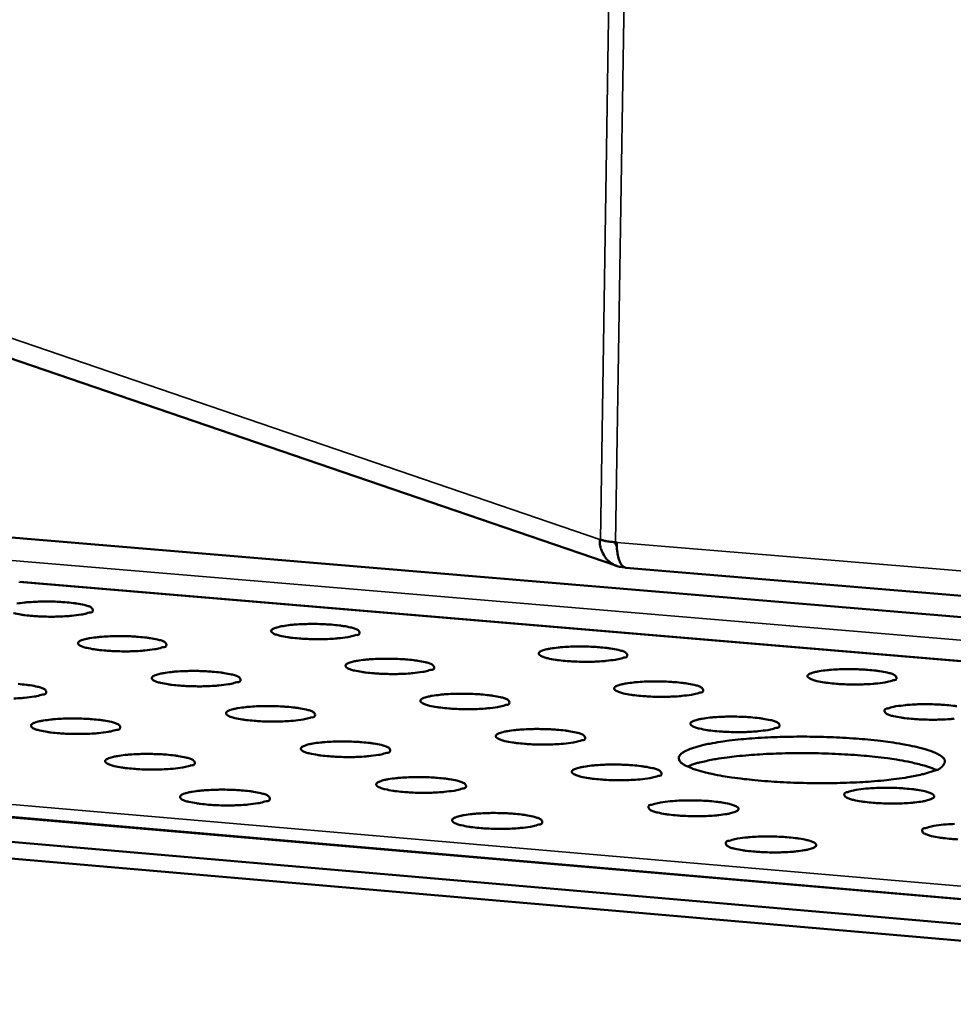
# Model space of a CAD drawing. Units: millimetres. Extents: x 65 to 5852, y 100 to 4100.
# Drawn here: x 3913 to 3970, y 3585 to 3645 of the extents above; entities that cross this region are included whole.
import ezdxf

# ---------------------------------------------------------------- set-up
doc = ezdxf.new("R2010")
doc.units = ezdxf.units.MM
doc.header["$LTSCALE"] = 20
doc.layers.add('Visible (ISO)', color=7, linetype='Continuous', lineweight=50)
doc.layers.add('Visible Narrow (ISO)', color=7, linetype='Continuous', lineweight=35)

msp = doc.modelspace()

# ---------------------------------------------------------------- linework, layer by layer
at = {"layer": 'Visible (ISO)'}
for p, q in [((3896.459, 3630.3), (3949.687, 3612.068)), ((4051.497, 3602.194), (3910.271, 3614.01)), ((3948.657, 3613.678), (3948.695, 3613.665)), ((3949.699, 3613.247), (3949.574, 3613.512)), ((3949.619, 3613.508), (3949.696, 3613.502)), ((3950.244, 3611.955), (4019.845, 3606.146)), ((4038.609, 3600.569), (3913.338, 3611.1)), ((3879.196, 3599.679), (4013.066, 3588.138)), ((3870.984, 3598.88), (4015.268, 3586.408)), ((3870.973, 3597.871), (4015.247, 3585.379))]:
    msp.add_line(p, q, dxfattribs=at)
at = {"layer": 'Visible (ISO)', "flags": 128}
for points in [[(3948.657, 3613.678, 0.046889), (3948.681, 3613.29, 0.066902), (3948.758, 3613.028, 0.024667), (3948.947, 3612.66, 0.047803), (3949.07, 3612.485, 0.052863), (3949.229, 3612.337, 0.029788), (3949.549, 3612.123, 0.07652), (3949.778, 3612.033, 0.05288), (3950.13, 3611.992)], [(3948.695, 3613.665, 0.0117), (3948.887, 3613.615, 0.0117), (3949.082, 3613.574, 0.015934), (3949.349, 3613.532, 0.015934), (3949.619, 3613.508)], [(3950.244, 3611.955, -0.056343), (3950.091, 3612.021, -0.100707), (3950.02, 3612.083, -0.038446), (3949.906, 3612.259, -0.047782), (3949.841, 3612.413, -0.020572), (3949.804, 3612.548, -0.007892), (3949.728, 3612.905, -0.034714), (3949.699, 3613.143, -0.02309), (3949.696, 3613.502)], [(3913.163, 3609.776, -0.00734), (3913.627, 3609.837, -0.012133), (3913.91, 3609.863, -0.006873), (3914.394, 3609.89, -0.008189), (3914.802, 3609.9, -0.007167), (3915.26, 3609.898, -0.00695), (3915.732, 3609.882, -0.009012), (3916.106, 3609.857, -0.006975), (3916.587, 3609.809, -0.014598), (3916.823, 3609.776, -0.007691), (3917.266, 3609.693, -0.034125), (3917.505, 3609.627, -0.042578), (3917.686, 3609.545, -0.115704), (3917.755, 3609.482, -0.102321), (3917.796, 3609.385, -0.292991), (3917.746, 3609.259, -0.233882), (3917.583, 3609.231)], [(3917.583, 3609.231, -0.013325), (3917.235, 3609.133, -0.029203), (3917.072, 3609.102, -0.003166), (3916.48, 3609.029, -0.012164), (3916.325, 3609.014, -0.006883), (3915.84, 3608.988, -0.008203), (3915.432, 3608.977, -0.007178), (3914.973, 3608.98, -0.00696), (3914.501, 3608.996, -0.00903), (3914.126, 3609.021, -0.006986), (3913.644, 3609.068, -0.014644), (3913.408, 3609.102, -0.007708), (3912.965, 3609.185, -0.034296)], [(3933.816, 3607.863, -0.013467), (3933.47, 3607.765, -0.029542), (3933.308, 3607.734, -0.003236), (3932.718, 3607.66, -0.012281), (3932.562, 3607.645, -0.006898), (3932.075, 3607.618, -0.00825), (3931.667, 3607.608, -0.007178), (3931.207, 3607.611, -0.00698), (3930.733, 3607.627, -0.009001), (3930.356, 3607.652, -0.006992), (3929.872, 3607.699, -0.014531), (3929.634, 3607.733, -0.007698), (3929.188, 3607.817, -0.033813), (3928.949, 3607.883, -0.041549), (3928.764, 3607.965, -0.114048), (3928.664, 3608.055, -0.216526), (3928.65, 3608.126, -0.176595), (3928.696, 3608.195, -0.07652), (3928.861, 3608.281, -0.019722), (3929.144, 3608.365, -0.025291), (3929.37, 3608.41, -0.007366), (3929.835, 3608.472, -0.012249), (3930.116, 3608.498, -0.006889), (3930.602, 3608.525, -0.008235), (3931.009, 3608.535, -0.007167), (3931.469, 3608.533, -0.00697), (3931.941, 3608.516, -0.008983), (3932.318, 3608.492, -0.006982), (3932.802, 3608.444, -0.014486), (3933.04, 3608.41, -0.00768), (3933.485, 3608.327, -0.033645), (3933.724, 3608.261, -0.041009), (3933.911, 3608.179, -0.113293), (3933.983, 3608.115, -0.103168), (3934.026, 3608.018, -0.293978), (3933.978, 3607.893, -0.231576), (3933.816, 3607.863)], [(3922.059, 3607.121, -0.013404), (3921.71, 3607.022, -0.029372), (3921.547, 3606.991, -0.003202), (3920.954, 3606.917, -0.012232), (3920.798, 3606.902, -0.006909), (3920.31, 3606.875, -0.008241), (3919.901, 3606.865, -0.0072), (3919.441, 3606.868, -0.006987), (3918.966, 3606.884, -0.009049), (3918.59, 3606.909, -0.00701), (3918.106, 3606.957, -0.014654), (3917.869, 3606.99, -0.007739), (3917.423, 3607.074, -0.034241), (3917.184, 3607.141, -0.042756), (3917.002, 3607.223, -0.115859), (3916.904, 3607.313, -0.216743), (3916.891, 3607.385, -0.174302), (3916.938, 3607.454, -0.07556), (3917.105, 3607.539, -0.019263), (3917.392, 3607.624, -0.02508), (3917.618, 3607.669, -0.007374), (3918.084, 3607.731, -0.012201), (3918.366, 3607.758, -0.006899), (3918.853, 3607.784, -0.008227), (3919.261, 3607.795, -0.007189), (3919.721, 3607.792, -0.006977), (3920.195, 3607.776, -0.009031), (3920.571, 3607.751, -0.006999), (3921.055, 3607.703, -0.014609), (3921.292, 3607.669, -0.007721), (3921.737, 3607.586, -0.03407), (3921.976, 3607.519, -0.042201), (3922.16, 3607.437, -0.115092), (3922.23, 3607.373, -0.102587), (3922.271, 3607.276, -0.292464), (3922.222, 3607.149, -0.232656), (3922.059, 3607.121)], [(3950.129, 3606.488, -0.01361), (3949.783, 3606.389, -0.029887), (3949.623, 3606.358, -0.003307), (3949.034, 3606.284, -0.0124), (3948.877, 3606.269, -0.006914), (3948.389, 3606.242, -0.008298), (3947.982, 3606.232, -0.007177), (3947.519, 3606.234, -0.007), (3947.045, 3606.251, -0.008972), (3946.665, 3606.276, -0.006999), (3946.179, 3606.324, -0.01442), (3945.939, 3606.358, -0.007688), (3945.49, 3606.442, -0.033337), (3945.251, 3606.507, -0.040015), (3945.061, 3606.591, -0.111675), (3944.958, 3606.681, -0.215457), (3944.942, 3606.753, -0.179311), (3944.987, 3606.822, -0.078039), (3945.149, 3606.908, -0.020479), (3945.428, 3606.992, -0.02568), (3945.655, 3607.038, -0.007391), (3946.121, 3607.1, -0.012368), (3946.401, 3607.126, -0.006904), (3946.888, 3607.153, -0.008283), (3947.295, 3607.164, -0.007166), (3947.757, 3607.161, -0.006989), (3948.23, 3607.145, -0.008954), (3948.61, 3607.12, -0.006988), (3949.094, 3607.072, -0.014375), (3949.335, 3607.038, -0.007671), (3949.783, 3606.954, -0.033172), (3950.023, 3606.889, -0.039494), (3950.214, 3606.805, -0.110938), (3950.289, 3606.74, -0.103999), (3950.334, 3606.643, -0.294764), (3950.289, 3606.52, -0.229035), (3950.129, 3606.488)], [(3938.364, 3605.742, -0.013546), (3938.016, 3605.643, -0.029714), (3937.855, 3605.612, -0.003273), (3937.263, 3605.537, -0.012351), (3937.106, 3605.522, -0.006925), (3936.617, 3605.495, -0.008289), (3936.209, 3605.485, -0.0072), (3935.746, 3605.488, -0.007007), (3935.271, 3605.504, -0.00902), (3934.892, 3605.529, -0.007017), (3934.406, 3605.577, -0.014542), (3934.166, 3605.611, -0.007728), (3933.719, 3605.696, -0.033757), (3933.478, 3605.762, -0.041179), (3933.292, 3605.845, -0.113444), (3933.19, 3605.935, -0.215787), (3933.176, 3606.007, -0.177054), (3933.222, 3606.077, -0.077054), (3933.386, 3606.163, -0.019998), (3933.669, 3606.247, -0.025465), (3933.896, 3606.293, -0.0074), (3934.363, 3606.356, -0.012319), (3934.644, 3606.382, -0.006915), (3935.132, 3606.409, -0.008274), (3935.54, 3606.419, -0.007189), (3936.002, 3606.417, -0.006997), (3936.477, 3606.4, -0.009002), (3936.855, 3606.375, -0.007006), (3937.34, 3606.327, -0.014497), (3937.58, 3606.293, -0.007711), (3938.028, 3606.209, -0.03359), (3938.268, 3606.143, -0.040643), (3938.456, 3606.06, -0.112694), (3938.529, 3605.995, -0.10343), (3938.573, 3605.898, -0.293393), (3938.526, 3605.773, -0.23029), (3938.364, 3605.742)], [(3926.568, 3604.994, -0.013482), (3926.218, 3604.895, -0.029542), (3926.055, 3604.863, -0.003239), (3925.461, 3604.789, -0.012302), (3925.304, 3604.774, -0.006935), (3924.815, 3604.747, -0.00828), (3924.404, 3604.736, -0.007222), (3923.942, 3604.739, -0.007015), (3923.466, 3604.755, -0.009069), (3923.088, 3604.781, -0.007034), (3922.601, 3604.829, -0.014665), (3922.363, 3604.863, -0.00777), (3921.916, 3604.948, -0.034185), (3921.675, 3605.014, -0.042377), (3921.491, 3605.097, -0.115245), (3921.392, 3605.188, -0.216035), (3921.379, 3605.26, -0.17477), (3921.426, 3605.33, -0.076084), (3921.593, 3605.416, -0.019531), (3921.879, 3605.501, -0.025251), (3922.106, 3605.547, -0.007409), (3922.573, 3605.609, -0.01227), (3922.857, 3605.636, -0.006925), (3923.345, 3605.663, -0.008265), (3923.755, 3605.673, -0.007211), (3924.217, 3605.671, -0.007004), (3924.692, 3605.654, -0.009051), (3925.07, 3605.629, -0.007024), (3925.555, 3605.581, -0.01462), (3925.794, 3605.547, -0.007752), (3926.241, 3605.463, -0.034015), (3926.481, 3605.396, -0.041826), (3926.667, 3605.313, -0.114481), (3926.738, 3605.249, -0.102851), (3926.78, 3605.15, -0.291919), (3926.731, 3605.024, -0.231414), (3926.568, 3604.994)], [(3966.52, 3605.106, -0.013757), (3966.177, 3605.007, -0.030239), (3966.017, 3604.976, -0.003382), (3965.431, 3604.901, -0.012521), (3965.272, 3604.886, -0.00693), (3964.782, 3604.859, -0.008346), (3964.375, 3604.849, -0.007177), (3963.911, 3604.852, -0.00702), (3963.436, 3604.868, -0.008943), (3963.053, 3604.893, -0.007005), (3962.566, 3604.941, -0.014309), (3962.323, 3604.976, -0.007679), (3961.872, 3605.06, -0.032867), (3961.632, 3605.125, -0.038534), (3961.437, 3605.21, -0.109356), (3961.33, 3605.3, -0.214235), (3961.314, 3605.372, -0.181973), (3961.357, 3605.442, -0.079602), (3961.516, 3605.528, -0.021272), (3961.791, 3605.612, -0.026077), (3962.02, 3605.659, -0.007417), (3962.486, 3605.722, -0.012488), (3962.765, 3605.748, -0.00692), (3963.253, 3605.775, -0.008331), (3963.66, 3605.785, -0.007166), (3964.124, 3605.782, -0.007009), (3964.598, 3605.766, -0.008925), (3964.98, 3605.741, -0.006994), (3965.467, 3605.693, -0.014265), (3965.71, 3605.659, -0.007663), (3966.161, 3605.575, -0.032705), (3966.4, 3605.51, -0.038032), (3966.597, 3605.425, -0.108637), (3966.675, 3605.359, -0.104815), (3966.722, 3605.262, -0.295345), (3966.679, 3605.141, -0.226271), (3966.52, 3605.106)], [(3954.749, 3604.357, -0.013691), (3954.403, 3604.257, -0.030063), (3954.242, 3604.226, -0.003346), (3953.653, 3604.151, -0.012471), (3953.494, 3604.136, -0.00694), (3953.004, 3604.109, -0.008337), (3952.595, 3604.098, -0.007199), (3952.131, 3604.101, -0.007027), (3951.655, 3604.118, -0.008991), (3951.273, 3604.143, -0.007023), (3950.786, 3604.191, -0.01443), (3950.543, 3604.226, -0.007718), (3950.093, 3604.31, -0.03328), (3949.853, 3604.376, -0.039657), (3949.661, 3604.46, -0.111083), (3949.556, 3604.551, -0.214674), (3949.541, 3604.623, -0.179754), (3949.585, 3604.693, -0.07859), (3949.747, 3604.78, -0.020768), (3950.025, 3604.864, -0.025858), (3950.254, 3604.91, -0.007426), (3950.721, 3604.973, -0.012438), (3951.001, 3605, -0.00693), (3951.49, 3605.027, -0.008322), (3951.898, 3605.037, -0.007188), (3952.362, 3605.035, -0.007017), (3952.838, 3605.018, -0.008973), (3953.219, 3604.993, -0.007012), (3953.706, 3604.945, -0.014385), (3953.948, 3604.911, -0.007701), (3954.398, 3604.826, -0.033116), (3954.638, 3604.761, -0.03914), (3954.831, 3604.676, -0.110351), (3954.908, 3604.61, -0.104257), (3954.953, 3604.513, -0.294119), (3954.909, 3604.39, -0.227693), (3954.749, 3604.357)], [(3914.741, 3604.244, 0.232403), (3914.906, 3604.273, 0.290345), (3914.957, 3604.401, 0.102261), (3914.916, 3604.5, 0.116301), (3914.846, 3604.564, 0.043042), (3914.664, 3604.647, 0.034447), (3914.423, 3604.714, 0.007794), (3913.977, 3604.799, 0.014744), (3913.739, 3604.833, 0.007041), (3913.253, 3604.881, 0.009099)], [(3912.981, 3603.996, 0.006945), (3913.47, 3604.023, 0.012252), (3913.627, 3604.038, 0.003206), (3914.225, 3604.113, 0.029372), (3914.389, 3604.145, 0.013419), (3914.741, 3604.244)], [(3942.946, 3603.605, -0.013627), (3942.598, 3603.505, -0.029888), (3942.435, 3603.474, -0.003311), (3941.843, 3603.399, -0.012421), (3941.685, 3603.384, -0.006951), (3941.194, 3603.356, -0.008328), (3940.784, 3603.346, -0.007222), (3940.32, 3603.349, -0.007035), (3939.843, 3603.365, -0.009039), (3939.462, 3603.391, -0.007041), (3938.974, 3603.439, -0.014552), (3938.733, 3603.474, -0.007759), (3938.283, 3603.558, -0.033701), (3938.042, 3603.625, -0.040812), (3937.853, 3603.709, -0.112842), (3937.751, 3603.8, -0.215034), (3937.736, 3603.872, -0.177507), (3937.782, 3603.942, -0.077593), (3937.946, 3604.029, -0.020279), (3938.228, 3604.114, -0.025641), (3938.456, 3604.16, -0.007435), (3938.924, 3604.223, -0.012389), (3939.207, 3604.25, -0.006941), (3939.696, 3604.277, -0.008313), (3940.106, 3604.288, -0.007211), (3940.57, 3604.285, -0.007024), (3941.046, 3604.268, -0.009021), (3941.426, 3604.243, -0.00703), (3941.913, 3604.195, -0.014507), (3942.155, 3604.161, -0.007741), (3942.604, 3604.076, -0.033534), (3942.845, 3604.01, -0.04028), (3943.035, 3603.926, -0.112097), (3943.11, 3603.86, -0.103689), (3943.154, 3603.762, -0.292789), (3943.107, 3603.637, -0.22899), (3942.946, 3603.605)], [(3931.111, 3602.852, 0.230156), (3931.275, 3602.882, 0.291358), (3931.323, 3603.009, 0.103112), (3931.28, 3603.108, 0.113874), (3931.208, 3603.173, 0.041453), (3931.021, 3603.257, 0.033959), (3930.779, 3603.324, 0.007782), (3930.331, 3603.408, 0.01463), (3930.09, 3603.443, 0.007048), (3929.603, 3603.491, 0.00907), (3929.223, 3603.517, 0.007031), (3928.746, 3603.533, 0.007233), (3928.282, 3603.536, 0.008304), (3927.871, 3603.525, 0.006951), (3927.381, 3603.498, 0.012339), (3927.097, 3603.471, 0.007443), (3926.628, 3603.408, 0.025425), (3926.4, 3603.362, 0.019804), (3926.114, 3603.277, 0.076613), (3925.947, 3603.19, 0.175233), (3925.901, 3603.12, 0.215313), (3925.914, 3603.046, 0.114632), (3926.014, 3602.956, 0.042), (3926.2, 3602.872, 0.034129), (3926.442, 3602.805, 0.0078), (3926.891, 3602.72, 0.014676), (3927.131, 3602.685, 0.007059), (3927.619, 3602.637, 0.009088), (3927.999, 3602.611, 0.007042), (3928.477, 3602.595, 0.007244), (3928.942, 3602.592, 0.008319), (3929.353, 3602.602, 0.006961), (3929.844, 3602.63, 0.012371), (3930.002, 3602.645, 0.003277), (3930.598, 3602.72, 0.029714), (3930.761, 3602.752, 0.013562), (3931.111, 3602.852)], [(3966.187, 3603.39, 0.22557), (3966.028, 3603.355, 0.294233), (3965.985, 3603.233, 0.104894), (3966.031, 3603.136, 0.108778), (3966.11, 3603.069, 0.038187), (3966.307, 3602.984, 0.03281), (3966.548, 3602.918, 0.00771), (3967, 3602.833, 0.014319), (3967.246, 3602.798, 0.007029), (3967.735, 3602.75, 0.008961), (3968.119, 3602.724, 0.007047), (3968.596, 3602.708, 0.007199), (3969.063, 3602.705, 0.008385), (3969.471, 3602.715, 0.006956), (3969.962, 3602.743, 0.012593), (3970.241, 3602.769, 0.007462)], [(3970.396, 3603.521, 0.014275), (3970.151, 3603.556, 0.007018), (3969.663, 3603.604, 0.008944), (3969.279, 3603.63, 0.007036), (3968.803, 3603.646, 0.007188), (3968.337, 3603.649, 0.00837), (3967.929, 3603.638, 0.006946), (3967.438, 3603.611, 0.01256), (3967.279, 3603.596, 0.003397), (3966.692, 3603.521, 0.030318), (3966.531, 3603.49, 0.013801), (3966.187, 3603.39)], [(3919.245, 3602.096, 0.23119), (3919.41, 3602.126, 0.289824), (3919.461, 3602.254, 0.102524), (3919.419, 3602.353, 0.115682), (3919.349, 3602.418, 0.04266), (3919.165, 3602.502, 0.034391), (3918.923, 3602.569, 0.007825), (3918.475, 3602.654, 0.014755), (3918.235, 3602.689, 0.007066), (3917.747, 3602.737, 0.009119), (3917.368, 3602.763, 0.007039), (3916.89, 3602.779, 0.007256), (3916.427, 3602.782, 0.008295), (3916.014, 3602.772, 0.006962), (3915.523, 3602.744, 0.01229), (3915.237, 3602.717, 0.007452), (3914.768, 3602.654, 0.025212), (3914.54, 3602.608, 0.019342), (3914.25, 3602.522, 0.075647), (3914.081, 3602.435, 0.172934), (3914.033, 3602.365, 0.21551), (3914.046, 3602.291, 0.116454), (3914.144, 3602.2, 0.043223), (3914.327, 3602.117, 0.034564), (3914.569, 3602.049, 0.007843), (3915.017, 3601.963, 0.014802), (3915.256, 3601.929, 0.007077), (3915.745, 3601.88, 0.009137), (3916.124, 3601.855, 0.00705), (3916.603, 3601.838, 0.007267), (3917.068, 3601.836, 0.008309), (3917.48, 3601.846, 0.006972), (3917.972, 3601.873, 0.012322), (3918.13, 3601.888, 0.003243), (3918.728, 3601.964, 0.029542), (3918.893, 3601.996, 0.013498), (3919.245, 3602.096)], [(3959.403, 3602.209, -0.013774), (3959.057, 3602.109, -0.030241), (3958.896, 3602.077, -0.003386), (3958.306, 3602.002, -0.012543), (3958.146, 3601.987, -0.006967), (3957.654, 3601.959, -0.008376), (3957.244, 3601.949, -0.007221), (3956.777, 3601.952, -0.007055), (3956.3, 3601.968, -0.00901), (3955.916, 3601.994, -0.007047), (3955.427, 3602.043, -0.01444), (3955.183, 3602.077, -0.007749), (3954.731, 3602.162, -0.033224), (3954.49, 3602.229, -0.039301), (3954.296, 3602.314, -0.110495), (3954.19, 3602.405, -0.213877), (3954.174, 3602.478, -0.180191), (3954.218, 3602.548, -0.079146), (3954.379, 3602.636, -0.021062), (3954.657, 3602.72, -0.026039), (3954.887, 3602.767, -0.007461), (3955.356, 3602.831, -0.012509), (3955.637, 3602.857, -0.006957), (3956.128, 3602.885, -0.008361), (3956.537, 3602.895, -0.00721), (3957.003, 3602.892, -0.007044), (3957.48, 3602.876, -0.008992), (3957.863, 3602.85, -0.007037), (3958.352, 3602.802, -0.014395), (3958.596, 3602.767, -0.007732), (3959.048, 3602.682, -0.033059), (3959.289, 3602.616, -0.038788), (3959.484, 3602.531, -0.109766), (3959.562, 3602.465, -0.104511), (3959.608, 3602.367, -0.293456), (3959.564, 3602.244, -0.226338), (3959.403, 3602.209)], [(3947.562, 3601.452, 0.227675), (3947.724, 3601.485, 0.292169), (3947.77, 3601.61, 0.103946), (3947.725, 3601.709, 0.111501), (3947.649, 3601.775, 0.039919), (3947.457, 3601.86, 0.033477), (3947.216, 3601.926, 0.007772), (3946.764, 3602.012, 0.014517), (3946.521, 3602.046, 0.007055), (3946.032, 3602.095, 0.00904), (3945.65, 3602.12, 0.007052), (3945.172, 3602.137, 0.007233), (3944.706, 3602.14, 0.008352), (3944.295, 3602.129, 0.006967), (3943.804, 3602.102, 0.012459), (3943.521, 3602.075, 0.00747), (3943.051, 3602.011, 0.025819), (3942.822, 3601.965, 0.020565), (3942.54, 3601.879, 0.078139), (3942.376, 3601.792, 0.177954), (3942.331, 3601.721, 0.214268), (3942.346, 3601.648, 0.112243), (3942.45, 3601.557, 0.040447), (3942.64, 3601.472, 0.033645), (3942.882, 3601.405, 0.007789), (3943.333, 3601.32, 0.014562), (3943.577, 3601.285, 0.007066), (3944.066, 3601.236, 0.009058), (3944.449, 3601.21, 0.007062), (3944.928, 3601.194, 0.007244), (3945.395, 3601.191, 0.008367), (3945.806, 3601.201, 0.006977), (3946.298, 3601.229, 0.012492), (3946.458, 3601.244, 0.00335), (3947.051, 3601.32, 0.030064), (3947.213, 3601.352, 0.013708), (3947.562, 3601.452)], [(3969.069, 3599.622, -0.011785), (3968.546, 3599.445, -0.025084), (3968.295, 3599.38, -0.002263), (3967.423, 3599.205, -0.011033), (3967.244, 3599.174, -0.006103), (3966.539, 3599.076, -0.007456), (3965.959, 3599.012, -0.00504), (3965.182, 3598.945, -0.005699), (3964.494, 3598.901, -0.004501), (3963.676, 3598.865, -0.004804), (3962.909, 3598.846, -0.004333), (3962.082, 3598.84, -0.004401), (3961.268, 3598.849, -0.004495), (3960.467, 3598.871, -0.004353), (3959.64, 3598.909, -0.005043), (3958.897, 3598.958, -0.004639), (3958.091, 3599.026, -0.006175), (3957.439, 3599.095, -0.005334), (3956.686, 3599.193, -0.008397), (3956.153, 3599.277, -0.006642), (3955.482, 3599.403, -0.013078), (3955.09, 3599.493, -0.009049), (3954.529, 3599.649, -0.024585), (3954.255, 3599.745, -0.016725), (3953.865, 3599.919, -0.057797), (3953.65, 3600.056, -0.074345), (3953.516, 3600.203, -0.132194), (3953.467, 3600.348, -0.139482), (3953.498, 3600.489, -0.088958), (3953.609, 3600.63, -0.065401), (3953.81, 3600.766, -0.019526), (3954.17, 3600.929, -0.027215), (3954.439, 3601.022, -0.009513), (3954.985, 3601.166, -0.014051), (3955.358, 3601.246, -0.006871), (3956.017, 3601.358, -0.008827), (3956.531, 3601.43, -0.005455), (3957.274, 3601.511, -0.006386), (3957.909, 3601.566, -0.004691), (3958.707, 3601.616, -0.005145), (3959.436, 3601.648, -0.004354), (3960.259, 3601.669, -0.00453), (3961.05, 3601.674, -0.004351), (3961.864, 3601.666, -0.004315), (3962.685, 3601.642, -0.004688), (3963.457, 3601.607, -0.004429), (3964.274, 3601.554, -0.00548), (3964.973, 3601.495, -0.004896), (3965.754, 3601.413, -0.007038), (3966.35, 3601.336, -0.005848), (3967.064, 3601.225, -0.010162), (3967.53, 3601.137, -0.007581), (3968.15, 3600.997, -0.017176), (3968.475, 3600.906, -0.011132), (3968.967, 3600.739, -0.036036), (3969.22, 3600.625, -0.032181), (3969.483, 3600.461, -0.089468), (3969.626, 3600.313, -0.125436), (3969.675, 3600.174, -0.138366), (3969.66, 3600.091, -0.049166), (3969.535, 3599.891, -0.09876), (3969.334, 3599.715, -0.093797), (3969.069, 3599.622)], [(3935.689, 3600.693, 0.228884), (3935.852, 3600.725, 0.290778), (3935.9, 3600.851, 0.10337), (3935.857, 3600.951, 0.113268), (3935.783, 3601.016, 0.041083), (3935.594, 3601.101, 0.033902), (3935.352, 3601.168, 0.007813), (3934.901, 3601.254, 0.014641), (3934.659, 3601.289, 0.007073), (3934.17, 3601.337, 0.009089), (3933.788, 3601.363, 0.007059), (3933.309, 3601.379, 0.007256), (3932.843, 3601.382, 0.008343), (3932.431, 3601.372, 0.006978), (3931.939, 3601.344, 0.012409), (3931.654, 3601.317, 0.007478), (3931.184, 3601.254, 0.025601), (3930.955, 3601.207, 0.020081), (3930.669, 3601.121, 0.077148), (3930.503, 3601.033, 0.17569), (3930.456, 3600.963, 0.214577), (3930.47, 3600.889, 0.114022), (3930.572, 3600.798, 0.041626), (3930.76, 3600.713, 0.034073), (3931.002, 3600.646, 0.007831), (3931.453, 3600.56, 0.014687), (3931.695, 3600.525, 0.007084), (3932.185, 3600.476, 0.009108), (3932.567, 3600.45, 0.00707), (3933.046, 3600.434, 0.007267), (3933.513, 3600.431, 0.008358), (3933.926, 3600.442, 0.006988), (3934.419, 3600.469, 0.012442), (3934.578, 3600.484, 0.003315), (3935.174, 3600.56, 0.029889), (3935.338, 3600.592, 0.013643), (3935.689, 3600.693)], [(3923.784, 3599.931, 0.229962), (3923.949, 3599.962, 0.289286), (3923.999, 3600.09, 0.102784), (3923.957, 3600.19, 0.115066), (3923.885, 3600.256, 0.042281), (3923.699, 3600.34, 0.034334), (3923.457, 3600.408, 0.007856), (3923.007, 3600.494, 0.014766), (3922.765, 3600.529, 0.007091), (3922.276, 3600.578, 0.009139), (3921.895, 3600.603, 0.007067), (3921.415, 3600.62, 0.007279), (3920.949, 3600.623, 0.008334), (3920.536, 3600.612, 0.006988), (3920.043, 3600.585, 0.012359), (3919.756, 3600.557, 0.007487), (3919.285, 3600.494, 0.025385), (3919.056, 3600.447, 0.019612), (3918.766, 3600.361, 0.076172), (3918.598, 3600.273, 0.173401), (3918.55, 3600.202, 0.214805), (3918.563, 3600.128, 0.115833), (3918.662, 3600.037, 0.042839), (3918.847, 3599.952, 0.034507), (3919.09, 3599.884, 0.007875), (3919.54, 3599.798, 0.014813), (3919.781, 3599.763, 0.007102), (3920.272, 3599.714, 0.009157), (3920.653, 3599.688, 0.007077), (3921.133, 3599.672, 0.00729), (3921.6, 3599.669, 0.008349), (3922.014, 3599.68, 0.006999), (3922.508, 3599.707, 0.012392), (3922.667, 3599.722, 0.003281), (3923.266, 3599.798, 0.029714), (3923.431, 3599.83, 0.013578), (3923.784, 3599.931)], [(3969.137, 3599.652, 0.012518), (3968.648, 3599.844, 0.026679), (3968.412, 3599.916, 0.002546), (3967.59, 3600.115, 0.011667), (3967.409, 3600.153, 0.006272), (3966.726, 3600.273, 0.007755), (3966.171, 3600.354, 0.005123), (3965.413, 3600.445, 0.005847), (3964.747, 3600.511, 0.004523), (3963.943, 3600.573, 0.004867), (3963.194, 3600.616, 0.004303), (3962.376, 3600.649, 0.004406), (3961.576, 3600.666, 0.004404), (3960.776, 3600.67, 0.004303), (3959.957, 3600.66, 0.004864), (3959.207, 3600.637, 0.004522), (3958.401, 3600.596, 0.00584), (3957.734, 3600.549, 0.005119), (3956.973, 3600.479, 0.007742), (3956.416, 3600.413, 0.006265), (3955.729, 3600.312, 0.011638), (3955.548, 3600.278, 0.002532), (3954.72, 3600.101, 0.026605), (3954.482, 3600.036, 0.012484), (3953.987, 3599.857)], [(3952.213, 3599.283, 0.226346), (3952.375, 3599.317, 0.29153), (3952.421, 3599.442, 0.104199), (3952.376, 3599.541, 0.110908), (3952.298, 3599.608, 0.03956), (3952.104, 3599.694, 0.033421), (3951.862, 3599.761, 0.007802), (3951.409, 3599.846, 0.014527), (3951.164, 3599.881, 0.007079), (3950.673, 3599.93, 0.00906), (3950.288, 3599.956, 0.007079), (3949.809, 3599.973, 0.007255), (3949.341, 3599.976, 0.008391), (3948.929, 3599.965, 0.006994), (3948.435, 3599.937, 0.012531), (3948.152, 3599.91, 0.007505), (3947.681, 3599.846, 0.025999), (3947.45, 3599.799, 0.020856), (3947.169, 3599.713, 0.078691), (3947.005, 3599.625, 0.178395), (3946.96, 3599.554, 0.213487), (3946.976, 3599.48, 0.111645), (3947.081, 3599.388, 0.040084), (3947.274, 3599.302, 0.033588), (3947.516, 3599.235, 0.00782), (3947.969, 3599.149, 0.014573), (3948.214, 3599.114, 0.00709), (3948.706, 3599.065, 0.009078), (3949.091, 3599.039, 0.00709), (3949.571, 3599.023, 0.007267), (3950.04, 3599.02, 0.008406), (3950.452, 3599.03, 0.007004), (3950.947, 3599.058, 0.012564), (3951.107, 3599.073, 0.00339), (3951.701, 3599.149, 0.030242), (3951.864, 3599.181, 0.013791), (3952.213, 3599.283)], [(3940.301, 3598.518, 0.227597), (3940.465, 3598.551, 0.290181), (3940.512, 3598.677, 0.103625), (3940.468, 3598.777, 0.112664), (3940.393, 3598.844, 0.040715), (3940.202, 3598.929, 0.033845), (3939.959, 3598.997, 0.007844), (3939.507, 3599.083, 0.014651), (3939.263, 3599.118, 0.007097), (3938.772, 3599.167, 0.009109), (3938.388, 3599.193, 0.007087), (3937.907, 3599.209, 0.007278), (3937.439, 3599.212, 0.008382), (3937.026, 3599.202, 0.007005), (3936.532, 3599.174, 0.01248), (3936.247, 3599.147, 0.007514), (3935.775, 3599.083, 0.025779), (3935.544, 3599.036, 0.020364), (3935.259, 3598.949, 0.077689), (3935.093, 3598.861, 0.176142), (3935.047, 3598.79, 0.213828), (3935.061, 3598.715, 0.113414), (3935.164, 3598.623, 0.041254), (3935.354, 3598.538, 0.034016), (3935.597, 3598.47, 0.007862), (3936.05, 3598.384, 0.014697), (3936.294, 3598.348, 0.007108), (3936.785, 3598.299, 0.009127), (3937.17, 3598.273, 0.007098), (3937.651, 3598.257, 0.00729), (3938.119, 3598.254, 0.008397), (3938.533, 3598.264, 0.007015), (3939.028, 3598.292, 0.012513), (3939.189, 3598.308, 0.003354), (3939.786, 3598.384, 0.030065), (3939.95, 3598.416, 0.013725), (3940.301, 3598.518)], [(3928.357, 3597.75, 0.228718), (3928.523, 3597.782, 0.28873), (3928.572, 3597.911, 0.103042), (3928.529, 3598.011, 0.114451), (3928.456, 3598.077, 0.041904), (3928.268, 3598.163, 0.034277), (3928.025, 3598.231, 0.007887), (3927.573, 3598.317, 0.014777), (3927.33, 3598.352, 0.007115), (3926.838, 3598.402, 0.009158), (3926.455, 3598.427, 0.007094), (3925.974, 3598.444, 0.007301), (3925.506, 3598.447, 0.008373), (3925.091, 3598.436, 0.007015), (3924.597, 3598.409, 0.01243), (3924.309, 3598.381, 0.007522), (3923.837, 3598.317, 0.025561), (3923.606, 3598.27, 0.019887), (3923.317, 3598.183, 0.076702), (3923.149, 3598.095, 0.173862), (3923.101, 3598.023, 0.214086), (3923.115, 3597.949, 0.115214), (3923.215, 3597.856, 0.042458), (3923.402, 3597.771, 0.03445), (3923.646, 3597.703, 0.007906), (3924.098, 3597.616, 0.014824), (3924.341, 3597.581, 0.007127), (3924.833, 3597.531, 0.009177), (3925.216, 3597.506, 0.007105), (3925.699, 3597.489, 0.007313), (3926.167, 3597.486, 0.008388), (3926.583, 3597.497, 0.007026), (3927.078, 3597.524, 0.012463), (3927.238, 3597.54, 0.003319), (3927.839, 3597.616, 0.029889), (3928.004, 3597.649, 0.013659), (3928.357, 3597.75)], [(3963.75, 3598.298, -0.013902), (3964.097, 3598.4, -0.0305), (3964.26, 3598.432, -0.003442), (3964.852, 3598.508, -0.012654), (3965.013, 3598.524, -0.00701), (3965.508, 3598.551, -0.00844), (3965.92, 3598.562, -0.007255), (3966.39, 3598.559, -0.0071), (3966.87, 3598.542, -0.00903), (3967.257, 3598.516, -0.007085), (3967.75, 3598.467, -0.014415), (3967.998, 3598.432, -0.007793), (3968.453, 3598.346, -0.032945), (3968.696, 3598.279, -0.038091), (3968.895, 3598.192, -0.108603), (3969.005, 3598.1, -0.211797), (3969.022, 3598.026, -0.182059), (3968.979, 3597.954, -0.080756), (3968.819, 3597.866, -0.021935), (3968.544, 3597.78, -0.026523), (3968.31, 3597.732, -0.007543), (3967.838, 3597.667, -0.012688), (3967.556, 3597.64, -0.00702), (3967.06, 3597.612, -0.008456), (3966.648, 3597.601, -0.007266), (3966.177, 3597.604, -0.007111), (3965.696, 3597.621, -0.009048), (3965.308, 3597.647, -0.007096), (3964.815, 3597.696, -0.014459), (3964.568, 3597.732, -0.00781), (3964.112, 3597.818, -0.03311), (3963.869, 3597.885, -0.038595), (3963.671, 3597.971, -0.109323), (3963.591, 3598.039, -0.104836), (3963.545, 3598.138, -0.29166), (3963.589, 3598.262, -0.22426), (3963.75, 3598.298)], [(3951.833, 3597.53, -0.013836), (3952.183, 3597.632, -0.030321), (3952.346, 3597.665, -0.003406), (3952.941, 3597.741, -0.012603), (3953.103, 3597.756, -0.007021), (3953.598, 3597.784, -0.008431), (3954.011, 3597.795, -0.007278), (3954.481, 3597.792, -0.007107), (3954.962, 3597.775, -0.009079), (3955.349, 3597.749, -0.007104), (3955.842, 3597.7, -0.014537), (3956.089, 3597.665, -0.007833), (3956.543, 3597.578, -0.033363), (3956.786, 3597.511, -0.039204), (3956.983, 3597.424, -0.110318), (3957.09, 3597.332, -0.212284), (3957.107, 3597.257, -0.179859), (3957.063, 3597.186, -0.079719), (3956.9, 3597.097, -0.021413), (3956.621, 3597.01, -0.026297), (3956.387, 3596.962, -0.007552), (3955.914, 3596.898, -0.012637), (3955.63, 3596.87, -0.007031), (3955.134, 3596.842, -0.008446), (3954.721, 3596.832, -0.007289), (3954.25, 3596.835, -0.007118), (3953.768, 3596.851, -0.009097), (3953.381, 3596.877, -0.007115), (3952.887, 3596.927, -0.014583), (3952.641, 3596.962, -0.007851), (3952.186, 3597.049, -0.03353), (3951.942, 3597.116, -0.039723), (3951.747, 3597.203, -0.11105), (3951.67, 3597.27, -0.10427), (3951.625, 3597.37, -0.290409), (3951.67, 3597.495, -0.225623), (3951.833, 3597.53)], [(3944.949, 3596.326, 0.226295), (3945.113, 3596.36, 0.289567), (3945.159, 3596.487, 0.103878), (3945.115, 3596.587, 0.112063), (3945.039, 3596.654, 0.04035), (3944.845, 3596.741, 0.033788), (3944.602, 3596.809, 0.007875), (3944.148, 3596.895, 0.014662), (3943.902, 3596.931, 0.007122), (3943.409, 3596.98, 0.009128), (3943.023, 3597.006, 0.007115), (3942.541, 3597.023, 0.007301), (3942.071, 3597.026, 0.008422), (3941.656, 3597.015, 0.007032), (3941.16, 3596.987, 0.012552), (3940.874, 3596.96, 0.00755), (3940.401, 3596.895, 0.025959), (3940.169, 3596.847, 0.020652), (3939.884, 3596.761, 0.078235), (3939.718, 3596.672, 0.176587), (3939.672, 3596.6, 0.213064), (3939.687, 3596.525, 0.112808), (3939.791, 3596.432, 0.040884), (3939.983, 3596.346, 0.033958), (3940.227, 3596.278, 0.007893), (3940.682, 3596.191, 0.014708), (3940.927, 3596.155, 0.007133), (3941.421, 3596.106, 0.009147), (3941.807, 3596.08, 0.007126), (3942.29, 3596.063, 0.007312), (3942.761, 3596.06, 0.008437), (3943.176, 3596.071, 0.007042), (3943.673, 3596.099, 0.012586), (3943.835, 3596.114, 0.003394), (3944.433, 3596.191, 0.030243), (3944.597, 3596.223, 0.013807), (3944.949, 3596.326)], [(3970.448, 3595.422, -0.009067), (3970.059, 3595.449, -0.007121), (3969.564, 3595.498, -0.014469), (3969.314, 3595.534, -0.007841), (3968.856, 3595.621, -0.033052), (3968.613, 3595.688, -0.038246), (3968.412, 3595.775, -0.10874), (3968.332, 3595.844, -0.105082), (3968.285, 3595.944, -0.290963), (3968.328, 3596.067, -0.222881), (3968.489, 3596.105)], [(3968.489, 3596.105, -0.013987), (3968.837, 3596.207, -0.030683), (3968.999, 3596.24, -0.003483), (3969.592, 3596.316, -0.012728), (3969.755, 3596.332, -0.007037), (3970.252, 3596.36, -0.00848)], [(3956.533, 3595.331, -0.01392), (3956.883, 3595.434, -0.030502), (3957.047, 3595.466, -0.003446), (3957.643, 3595.543, -0.012676), (3957.805, 3595.559, -0.007048), (3958.303, 3595.587, -0.008471), (3958.717, 3595.597, -0.0073), (3959.189, 3595.595, -0.007135), (3959.672, 3595.578, -0.009098), (3960.061, 3595.552, -0.007129), (3960.555, 3595.502, -0.014547), (3960.804, 3595.466, -0.007864), (3961.261, 3595.379, -0.033305), (3961.505, 3595.312, -0.03885), (3961.703, 3595.224, -0.109729), (3961.812, 3595.131, -0.211462), (3961.829, 3595.056, -0.180281), (3961.785, 3594.984, -0.080288), (3961.623, 3594.894, -0.021719), (3961.344, 3594.807, -0.026483), (3961.109, 3594.759, -0.007588), (3960.635, 3594.693, -0.01271), (3960.35, 3594.666, -0.007058), (3959.852, 3594.638, -0.008487), (3959.437, 3594.627, -0.007312), (3958.964, 3594.63, -0.007147), (3958.481, 3594.647, -0.009116), (3958.092, 3594.673, -0.00714), (3957.596, 3594.723, -0.014593), (3957.348, 3594.759, -0.007882), (3956.891, 3594.846, -0.033473), (3956.646, 3594.914, -0.039365), (3956.449, 3595.001, -0.110457), (3956.371, 3595.069, -0.104519), (3956.325, 3595.169, -0.289754), (3956.37, 3595.295, -0.224284), (3956.533, 3595.331)]]:
    msp.add_lwpolyline(points, format="xyb", dxfattribs=at)
at = {"layer": 'Visible Narrow (ISO)'}
for p, q in [((3948.695, 3613.665), (3955.012, 4014.393)), ((3955.963, 4014.363), (3949.619, 3613.508)), ((3895.449, 3631.863), (3948.657, 3613.678)), ((3949.696, 3613.502), (4019.328, 3607.705)), ((3912.154, 3612.458), (4043.699, 3601.424)), ((4038.402, 3600.554), (3913.281, 3611.073)), ((4012.998, 3588.109), (3879.051, 3599.657)), ((3884.654, 3599.967), (4011.752, 3589.024))]:
    msp.add_line(p, q, dxfattribs=at)

doc.saveas('drawing.dxf')
